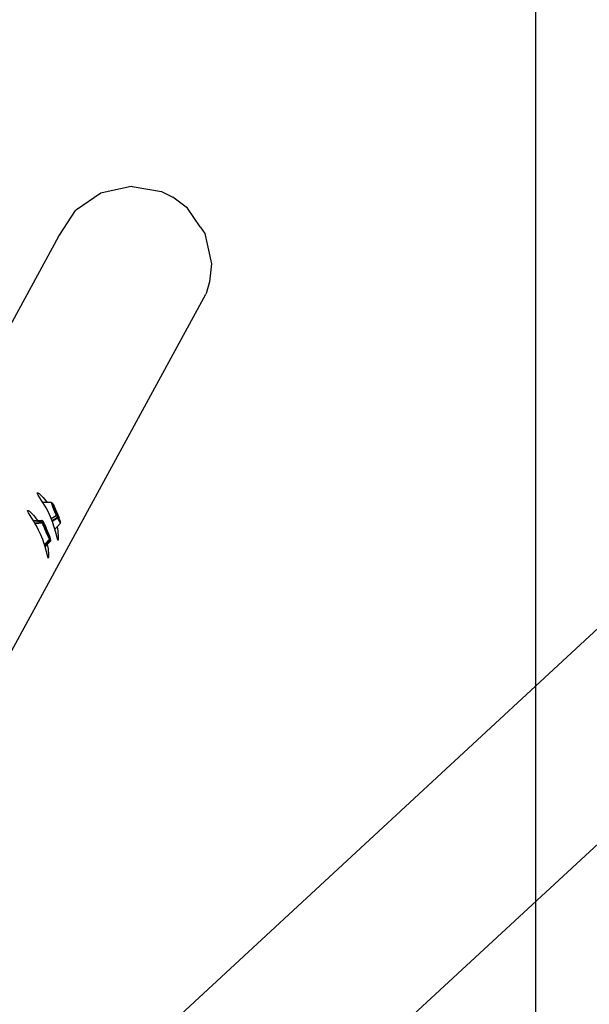
# Model space of a CAD drawing. Units: inches. Extents: x -180 to 230, y -316 to 200.
# Drawn here: x 61 to 90, y -5 to 45 of the extents above; entities that cross this region are included whole.
import ezdxf

# ---------------------------------------------------------------- set-up
doc = ezdxf.new("R2010")
doc.units = ezdxf.units.IN
doc.header["$MEASUREMENT"] = 0
for name, color, linetype in [('DIMENSIONS', 8, 'Continuous'), ('ES_Equipment', 7, 'Continuous'), ('ES_Footings', 1, 'Continuous')]:
    doc.layers.add(name, color=color, linetype=linetype)
doc.styles.get("Standard").update_dxf_attribs({"font": 'arial.ttf'})
doc.dimstyles.new('ISO-25', dxfattribs={"dimtxt": 10, "dimasz": 10, "dimexe": 5.25, "dimexo": 0.625, "dimtad": 0, "dimdec": 0, "dimlunit": 4, "dimtxsty": 'Standard', "dimblk": 'ARCHTICK', "dimcen": 2.5, "dimdle": 5.5, "dimclrd": 256, "dimclre": 256, "dimclrt": 256, "dimadec": 0, "dimazin": 0, "dimtfac": 1, "dimtdec": 0, "dimtmove": 0, "dimatfit": 3, "dimfxl": 1, "dimarcsym": 0})

# ---------------------------------------------------------------- blocks, each defined once
blk = doc.blocks.new('_ArchTick')
at = {"color": 0, "linetype": 'ByBlock', "const_width": 0.15}
blk.add_lwpolyline([(-0.5, -0.5), (0.5, 0.5)], dxfattribs=at)
blk = doc.blocks.new('*D1')
at = {"layer": 'Defpoints', "color": 0, "transparency": 16777216}
for p in [(224.055, 193.62), (224.055, 55.535), (-134.65, -0.537)]:
    blk.add_point(p, dxfattribs=at)
at = {"layer": 'DIMENSIONS', "lineweight": -2, "transparency": 16777216}
for p, q in [((-134.65, 0.088), (-134.65, 198.87)), ((224.055, 56.16), (224.055, 198.87)), ((-140.15, 193.62), (22.931, 193.62)), ((229.555, 193.62), (66.473, 193.62))]:
    blk.add_line(p, q, dxfattribs=at)
at = {"layer": 'DIMENSIONS', "lineweight": -2, "transparency": 16777216, "xscale": 10, "yscale": 10, "zscale": 10, "rotation": 180}
blk.add_blockref('_ArchTick', (-134.65, 193.62), dxfattribs=at)
at = {"layer": 'DIMENSIONS', "lineweight": -2, "transparency": 16777216, "xscale": 10, "yscale": 10, "zscale": 10}
blk.add_blockref('_ArchTick', (224.055, 193.62), dxfattribs=at)
at = {"layer": 'DIMENSIONS', "transparency": 16777216, "insert": (44.702, 193.62), "char_height": 10, "attachment_point": 5}
blk.add_mtext('29\'-11"', dxfattribs=at)

msp = doc.modelspace()

# ---------------------------------------------------------------- linework, layer by layer
at = {"layer": 'ES_Equipment'}
for p, q in [((117.352, 38.84), (60.59, -13.755)), ((65.633, 36.216), (67.096, 36.537)), ((67.096, 36.537), (67.161, 36.525)), ((67.161, 36.525), (68.632, 36.261)), ((64.338, 35.345), (65.568, 36.202)), ((65.568, 36.202), (65.633, 36.216)), ((68.632, 36.261), (69.214, 35.975)), ((69.214, 35.975), (69.217, 35.974)), ((69.214, 35.969), (69.217, 35.974)), ((69.943, 35.412), (69.214, 35.969)), ((69.217, 35.974), (69.222, 35.963)), ((70.598, 34.472), (69.943, 35.412)), ((63.472, 34.045), (64.283, 35.307)), ((64.283, 35.307), (64.338, 35.345)), ((70.598, 34.472), (70.833, 34.131)), ((63.435, 33.988), (54.409, 17.414)), ((63.435, 33.988), (63.472, 34.045)), ((70.833, 34.131), (71.161, 32.603)), ((122.514, 32.717), (64.538, -21.003)), ((71.162, 32.602), (71.071, 31.687)), ((71.07, 31.685), (70.89, 31.093)), ((59.299, 9.792), (70.881, 31.06)), ((70.89, 31.093), (70.881, 31.06)), ((62.354, 21.01), (62.383, 21.011)), ((62.36, 20.969), (62.354, 21.01)), ((62.402, 20.891), (62.36, 20.969)), ((62.383, 21.011), (62.446, 20.973)), ((62.446, 20.973), (62.651, 20.779)), ((62.569, 20.627), (62.402, 20.891)), ((62.633, 20.52), (62.569, 20.627)), ((62.849, 20.517), (62.633, 20.52)), ((62.797, 20.245), (62.633, 20.52)), ((62.651, 20.779), (62.849, 20.517)), ((63.078, 20.514), (62.849, 20.517)), ((63.078, 20.514), (63.076, 20.489)), ((63.076, 20.489), (63.084, 20.458)), ((63.092, 20.505), (63.078, 20.514)), ((63.084, 20.458), (63.087, 20.451)), ((63.087, 20.451), (63.086, 20.451)), ((63.087, 20.451), (63.09, 20.433)), ((63.09, 20.481), (63.092, 20.505)), ((63.099, 20.451), (63.09, 20.481)), ((63.096, 20.495), (63.092, 20.505)), ((63.096, 20.495), (63.099, 20.495)), ((63.115, 20.451), (63.096, 20.495)), ((63.099, 20.495), (63.113, 20.486)), ((63.099, 20.451), (63.101, 20.451)), ((63.108, 20.412), (63.099, 20.451)), ((63.113, 20.486), (63.15, 20.426)), ((63.113, 20.486), (63.136, 20.432)), ((63.136, 20.432), (63.115, 20.451)), ((61.863, 20.109), (61.892, 20.111)), ((61.87, 20.069), (61.863, 20.109)), ((61.911, 19.99), (61.87, 20.069)), ((61.892, 20.111), (61.956, 20.072)), ((62.078, 19.726), (61.911, 19.99)), ((61.956, 20.072), (62.161, 19.878)), ((62.914, 20.023), (62.797, 20.245)), ((63.023, 19.79), (62.914, 20.023)), ((63.09, 20.433), (63.097, 20.433)), ((63.09, 20.433), (63.094, 20.419)), ((63.094, 20.419), (63.131, 20.309)), ((63.144, 20.305), (63.108, 20.412)), ((63.131, 20.309), (63.184, 20.17)), ((63.144, 20.303), (63.14, 20.305)), ((63.144, 20.303), (63.144, 20.305)), ((63.196, 20.169), (63.144, 20.303)), ((63.15, 20.426), (63.204, 20.325)), ((63.162, 20.342), (63.163, 20.315)), ((63.182, 20.322), (63.162, 20.342)), ((63.163, 20.315), (63.169, 20.293)), ((63.191, 20.285), (63.169, 20.293)), ((63.169, 20.293), (63.184, 20.246)), ((63.219, 20.258), (63.182, 20.322)), ((63.186, 20.265), (63.184, 20.285)), ((63.184, 20.285), (63.191, 20.285)), ((63.184, 20.246), (63.221, 20.143)), ((63.184, 20.17), (63.248, 20.015)), ((63.197, 20.227), (63.186, 20.265)), ((63.191, 20.285), (63.205, 20.266)), ((63.258, 20.018), (63.196, 20.169)), ((63.216, 20.173), (63.197, 20.227)), ((63.204, 20.325), (63.267, 20.194)), ((63.205, 20.266), (63.227, 20.228)), ((63.24, 20.107), (63.216, 20.173)), ((63.268, 20.159), (63.219, 20.258)), ((63.221, 20.143), (63.271, 20.02)), ((63.227, 20.228), (63.255, 20.175)), ((63.27, 20.034), (63.24, 20.107)), ((63.248, 20.015), (63.305, 19.886)), ((63.255, 20.175), (63.286, 20.109)), ((63.322, 19.872), (63.258, 20.018)), ((63.267, 20.194), (63.335, 20.044)), ((63.323, 20.039), (63.268, 20.159)), ((63.303, 19.958), (63.27, 20.034)), ((63.271, 20.02), (63.327, 19.894)), ((63.286, 20.109), (63.319, 20.037)), ((63.336, 19.886), (63.303, 19.958)), ((63.319, 20.037), (63.352, 19.961)), ((63.377, 19.912), (63.323, 20.039)), ((63.335, 20.044), (63.4, 19.89)), ((63.352, 19.961), (63.381, 19.888)), ((62.143, 19.618), (62.078, 19.726)), ((62.143, 19.618), (62.362, 19.613)), ((62.194, 19.533), (62.143, 19.618)), ((62.161, 19.878), (62.362, 19.613)), ((62.194, 19.533), (62.593, 19.555)), ((62.225, 19.481), (62.194, 19.533)), ((62.225, 19.481), (62.628, 19.504)), ((62.245, 19.447), (62.225, 19.481)), ((62.62, 19.468), (62.245, 19.447)), ((62.307, 19.344), (62.245, 19.447)), ((62.362, 19.613), (62.487, 19.61)), ((62.487, 19.61), (62.596, 19.61)), ((62.487, 19.61), (62.589, 19.607)), ((62.589, 19.607), (62.584, 19.605)), ((62.593, 19.555), (62.584, 19.605)), ((62.596, 19.61), (62.589, 19.607)), ((62.593, 19.555), (62.606, 19.548)), ((62.596, 19.61), (62.609, 19.601)), ((62.596, 19.61), (62.604, 19.598)), ((62.598, 19.596), (62.604, 19.598)), ((62.606, 19.548), (62.598, 19.596)), ((62.604, 19.598), (62.609, 19.601)), ((62.621, 19.576), (62.604, 19.598)), ((62.606, 19.548), (62.628, 19.504)), ((62.609, 19.601), (62.64, 19.559)), ((62.633, 19.461), (62.62, 19.468)), ((62.62, 19.468), (62.639, 19.416)), ((62.628, 19.504), (62.655, 19.417)), ((62.676, 19.345), (62.633, 19.461)), ((62.655, 19.417), (62.633, 19.461)), ((62.64, 19.559), (62.687, 19.475)), ((62.672, 19.441), (62.673, 19.413)), ((62.69, 19.423), (62.672, 19.441)), ((62.687, 19.475), (62.747, 19.357)), ((63.059, 19.702), (63.023, 19.79)), ((63.059, 19.702), (63.315, 19.864)), ((63.107, 19.583), (63.059, 19.702)), ((63.381, 19.756), (63.107, 19.583)), ((63.116, 19.56), (63.107, 19.583)), ((63.379, 19.726), (63.116, 19.56)), ((63.119, 19.553), (63.116, 19.56)), ((63.199, 19.326), (63.119, 19.553)), ((63.305, 19.886), (63.312, 19.89)), ((63.305, 19.886), (63.315, 19.864)), ((63.315, 19.864), (63.322, 19.872)), ((63.322, 19.872), (63.317, 19.893)), ((63.317, 19.893), (63.381, 19.756)), ((63.327, 19.894), (63.38, 19.783)), ((63.367, 19.82), (63.336, 19.886)), ((63.354, 19.287), (63.528, 19.481)), ((63.395, 19.767), (63.367, 19.82)), ((63.421, 19.798), (63.377, 19.912)), ((63.386, 19.735), (63.379, 19.726)), ((63.379, 19.726), (63.438, 19.608)), ((63.38, 19.783), (63.424, 19.7)), ((63.381, 19.888), (63.406, 19.822)), ((63.381, 19.756), (63.386, 19.735)), ((63.386, 19.735), (63.43, 19.647)), ((63.417, 19.729), (63.395, 19.767)), ((63.4, 19.89), (63.455, 19.753)), ((63.406, 19.822), (63.425, 19.768)), ((63.431, 19.71), (63.417, 19.729)), ((63.429, 19.779), (63.421, 19.798)), ((63.422, 19.644), (63.43, 19.647)), ((63.424, 19.7), (63.43, 19.691)), ((63.425, 19.768), (63.435, 19.73)), ((63.432, 19.782), (63.429, 19.779)), ((63.451, 19.71), (63.429, 19.779)), ((63.438, 19.71), (63.43, 19.691)), ((63.43, 19.691), (63.452, 19.657)), ((63.43, 19.647), (63.437, 19.632)), ((63.438, 19.71), (63.431, 19.71)), ((63.435, 19.73), (63.438, 19.71)), ((63.435, 19.63), (63.437, 19.632)), ((63.437, 19.786), (63.455, 19.753)), ((63.452, 19.745), (63.437, 19.786)), ((63.437, 19.632), (63.443, 19.621)), ((63.438, 19.608), (63.487, 19.521)), ((63.443, 19.621), (63.458, 19.593)), ((63.462, 19.661), (63.451, 19.71)), ((63.455, 19.753), (63.452, 19.745)), ((63.48, 19.667), (63.452, 19.745)), ((63.452, 19.657), (63.462, 19.661)), ((63.453, 19.589), (63.458, 19.593)), ((63.458, 19.593), (63.49, 19.537)), ((63.498, 19.634), (63.48, 19.667)), ((63.487, 19.521), (63.519, 19.478)), ((63.49, 19.537), (63.522, 19.494)), ((63.495, 19.627), (63.498, 19.634)), ((63.524, 19.548), (63.498, 19.634)), ((63.519, 19.478), (63.528, 19.481)), ((63.522, 19.494), (63.533, 19.498)), ((63.533, 19.498), (63.524, 19.548)), ((63.528, 19.481), (63.531, 19.482)), ((63.53, 19.487), (63.533, 19.498)), ((63.531, 19.482), (63.53, 19.487)), ((62.423, 19.123), (62.307, 19.344)), ((62.532, 18.889), (62.423, 19.123)), ((62.643, 19.416), (62.639, 19.416)), ((62.639, 19.416), (62.642, 19.406)), ((62.645, 19.405), (62.642, 19.406)), ((62.663, 19.347), (62.642, 19.406)), ((62.663, 19.347), (62.722, 19.199)), ((62.673, 19.413), (62.679, 19.392)), ((62.733, 19.2), (62.676, 19.345)), ((62.694, 19.385), (62.679, 19.392)), ((62.679, 19.392), (62.694, 19.342)), ((62.727, 19.36), (62.69, 19.423)), ((62.695, 19.368), (62.694, 19.385)), ((62.694, 19.385), (62.702, 19.383)), ((62.694, 19.342), (62.732, 19.239)), ((62.705, 19.332), (62.695, 19.368)), ((62.702, 19.383), (62.717, 19.361)), ((62.722, 19.28), (62.705, 19.332)), ((62.717, 19.361), (62.74, 19.321)), ((62.746, 19.216), (62.722, 19.28)), ((62.722, 19.199), (62.789, 19.042)), ((62.776, 19.262), (62.727, 19.36)), ((62.732, 19.239), (62.782, 19.116)), ((62.798, 19.046), (62.733, 19.2)), ((62.74, 19.321), (62.768, 19.266)), ((62.775, 19.144), (62.746, 19.216)), ((62.747, 19.357), (62.81, 19.221)), ((62.768, 19.266), (62.8, 19.199)), ((62.808, 19.068), (62.775, 19.144)), ((62.798, 19.217), (62.776, 19.262)), ((62.782, 19.116), (62.838, 18.99)), ((62.789, 19.042), (62.858, 18.889)), ((62.798, 19.217), (62.797, 19.217)), ((62.799, 19.212), (62.798, 19.217)), ((62.866, 18.897), (62.798, 19.046)), ((62.8, 19.213), (62.799, 19.212)), ((62.831, 19.142), (62.799, 19.212)), ((62.8, 19.199), (62.833, 19.126)), ((62.808, 19.216), (62.81, 19.221)), ((62.871, 19.071), (62.808, 19.216)), ((62.841, 18.994), (62.808, 19.068)), ((62.885, 19.015), (62.831, 19.142)), ((62.833, 19.126), (62.865, 19.05)), ((62.838, 18.99), (62.891, 18.879)), ((62.873, 18.928), (62.841, 18.994)), ((62.865, 19.05), (62.895, 18.978)), ((62.871, 19.071), (62.875, 19.073)), ((62.873, 19.067), (62.871, 19.071)), ((62.875, 19.073), (62.873, 19.067)), ((62.934, 18.929), (62.875, 19.073)), ((62.93, 18.9), (62.885, 19.015)), ((62.895, 18.978), (62.919, 18.913)), ((63.244, 19.166), (63.199, 19.326)), ((63.244, 19.166), (63.354, 19.287)), ((63.311, 18.929), (63.244, 19.166)), ((63.354, 19.287), (63.394, 19.081)), ((63.394, 19.081), (63.416, 18.754)), ((62.629, 18.653), (62.532, 18.889)), ((62.709, 18.425), (62.629, 18.653)), ((62.717, 18.395), (62.976, 18.655)), ((62.999, 18.658), (62.721, 18.381)), ((63.014, 18.593), (62.739, 18.317)), ((62.858, 18.889), (62.923, 18.754)), ((62.863, 18.387), (63.036, 18.573)), ((62.876, 18.873), (62.866, 18.897)), ((62.901, 18.873), (62.873, 18.928)), ((62.876, 18.873), (62.877, 18.87)), ((62.929, 18.767), (62.877, 18.87)), ((62.891, 18.879), (62.934, 18.797)), ((62.923, 18.833), (62.901, 18.873)), ((62.919, 18.913), (62.936, 18.862)), ((62.939, 18.811), (62.923, 18.833)), ((62.923, 18.754), (62.93, 18.742)), ((62.98, 18.67), (62.929, 18.767)), ((62.96, 18.811), (62.93, 18.9)), ((62.93, 18.742), (62.935, 18.744)), ((62.948, 18.707), (62.93, 18.742)), ((62.986, 18.793), (62.934, 18.929)), ((62.934, 18.797), (62.939, 18.79)), ((62.936, 18.862), (62.946, 18.826)), ((62.947, 18.809), (62.939, 18.811)), ((62.947, 18.809), (62.939, 18.79)), ((62.939, 18.79), (62.962, 18.756)), ((62.946, 18.826), (62.947, 18.809)), ((62.948, 18.707), (62.95, 18.709)), ((62.948, 18.707), (62.976, 18.655)), ((62.971, 18.761), (62.96, 18.811)), ((62.98, 18.67), (62.961, 18.72)), ((62.961, 18.72), (62.999, 18.658)), ((62.962, 18.756), (62.971, 18.761)), ((62.976, 18.655), (62.98, 18.67)), ((63.023, 18.685), (62.986, 18.793)), ((62.999, 18.658), (63.018, 18.609)), ((63.018, 18.609), (63.014, 18.593)), ((63.014, 18.593), (63.036, 18.573)), ((63.018, 18.609), (63.038, 18.591)), ((63.041, 18.615), (63.023, 18.685)), ((63.036, 18.573), (63.038, 18.588)), ((63.038, 18.588), (63.038, 18.591)), ((63.038, 18.591), (63.039, 18.59)), ((63.038, 18.588), (63.039, 18.59)), ((63.039, 18.59), (63.041, 18.615)), ((63.372, 18.672), (63.311, 18.929)), ((63.39, 18.615), (63.372, 18.672)), ((63.404, 18.609), (63.39, 18.615)), ((63.413, 18.656), (63.404, 18.609)), ((63.416, 18.754), (63.413, 18.656)), ((62.717, 18.395), (62.709, 18.425)), ((62.721, 18.381), (62.717, 18.395)), ((62.739, 18.317), (62.721, 18.381)), ((62.753, 18.268), (62.739, 18.317)), ((62.753, 18.268), (62.863, 18.387)), ((62.821, 18.028), (62.753, 18.268)), ((62.881, 17.772), (62.821, 18.028)), ((62.863, 18.387), (62.903, 18.18)), ((62.903, 18.18), (62.926, 17.854)), ((62.899, 17.714), (62.881, 17.772)), ((62.913, 17.708), (62.899, 17.714)), ((62.922, 17.756), (62.913, 17.708)), ((62.926, 17.854), (62.922, 17.756))]:
    msp.add_line(p, q, dxfattribs=at)
at = {"layer": 'ES_Footings'}
msp.add_lwpolyline([(-72.448, 79.205), (87.552, 79.205), (87.552, -80.795), (-72.448, -80.795)], close=True, dxfattribs=at)

# ---------------------------------------------------------------- dimensions: what is measured, and where the dimension line sits
at = {"layer": 'DIMENSIONS'}
dim = msp.add_linear_dim(base=(224.055, 193.62), p1=(-134.65, -0.537), p2=(224.055, 55.535), dimstyle='ISO-25', dxfattribs=at)
dim.commit()
dim.dimension.update_dxf_attribs({"geometry": '*D1', "text_midpoint": (44.702, 193.62), "dimtype": 128})

doc.saveas('drawing.dxf')
